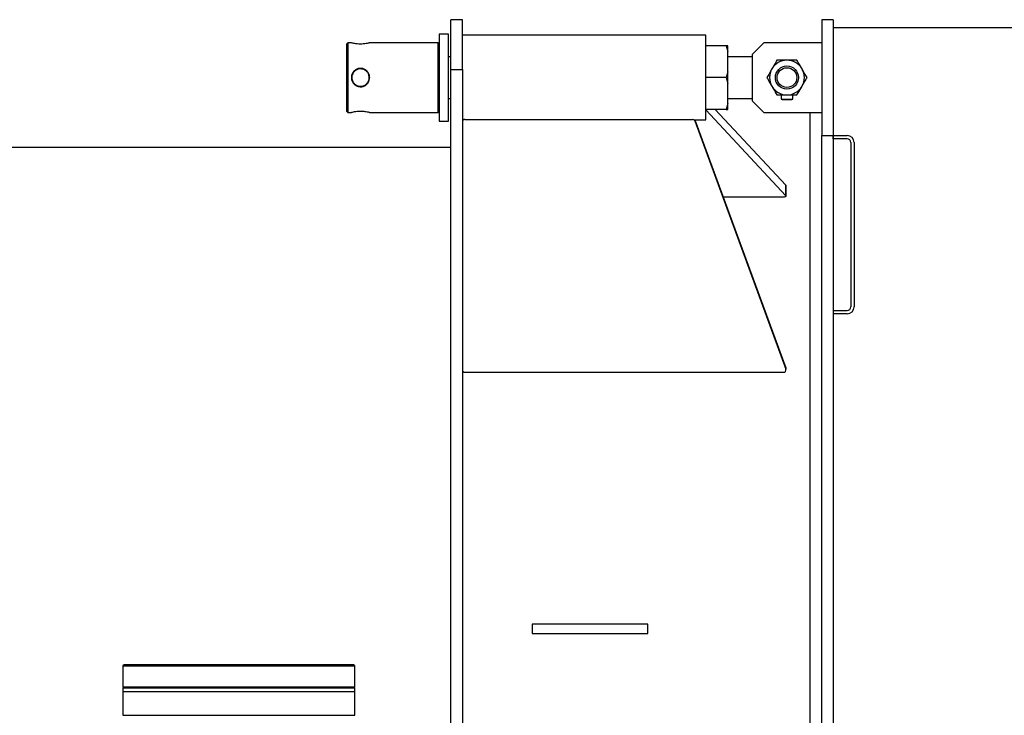
# Model space of a CAD drawing. Extents: x 408 to 983, y 24 to 462.
# Drawn here: x 745 to 779, y 289 to 313 of the extents above; entities that cross this region are included whole.
import ezdxf

# ---------------------------------------------------------------- set-up
doc = ezdxf.new("R2010")
doc.units = 0
doc.header["$LTSCALE"] = 0.4
doc.header["$MEASUREMENT"] = 0
doc.layers.get('0').update_dxf_attribs({"linetype": 'CONTINUOUS'})

msp = doc.modelspace()

# ---------------------------------------------------------------- linework, layer by layer
at = {"color": 7, "linetype": 'Continuous'}
for p, q in [((760.119, 312.669), (759.725, 312.669)), ((759.725, 310.975), (759.725, 312.669)), ((760.119, 310.975), (760.119, 312.669)), ((772.717, 312.669), (772.324, 312.669)), ((772.324, 312.669), (772.324, 308.732)), ((772.717, 312.669), (772.717, 308.732)), ((759.647, 312.177), (759.332, 312.177)), ((759.332, 312.177), (759.332, 309.224)), ((759.647, 309.224), (759.647, 312.177)), ((768.387, 312.138), (760.119, 312.138)), ((768.387, 309.264), (768.387, 312.138)), ((882.954, 312.393), (772.717, 312.393)), ((756.221, 311.882), (756.182, 311.842)), ((756.182, 311.842), (756.182, 309.559)), ((756.343, 311.882), (756.221, 311.882)), ((756.221, 311.882), (756.221, 309.519)), ((759.292, 311.882), (756.966, 311.882)), ((759.332, 311.842), (759.292, 311.882)), ((759.292, 309.519), (759.292, 311.882)), ((769.079, 311.783), (768.387, 311.783)), ((769.079, 311.783), (769.135, 311.587)), ((769.135, 311.783), (769.079, 311.783)), ((769.135, 311.587), (769.135, 311.783)), ((770.355, 311.882), (769.962, 311.488)), ((772.324, 311.882), (770.355, 311.882)), ((769.135, 310.897), (769.135, 311.587)), ((769.962, 311.488), (769.962, 309.913)), ((759.725, 311.409), (759.647, 311.409)), ((769.962, 311.409), (769.135, 311.409)), ((759.725, 310.975), (760.119, 310.975)), ((759.725, 281.425), (759.725, 310.975)), ((760.119, 310.975), (760.119, 283.28)), ((769.135, 310.897), (769.079, 310.701)), ((769.135, 310.504), (769.135, 310.897)), ((756.95, 310.701), (756.938, 310.63)), ((769.079, 310.701), (768.387, 310.701)), ((769.079, 310.701), (769.135, 310.504)), ((769.135, 309.814), (769.135, 310.504)), ((770.946, 310.11), (770.946, 309.971)), ((771.339, 309.971), (771.339, 310.11)), ((759.647, 309.992), (759.725, 309.992)), ((769.135, 309.814), (769.079, 309.618)), ((769.135, 309.992), (769.962, 309.992)), ((769.135, 309.618), (769.135, 309.814)), ((769.962, 309.913), (770.355, 309.519)), ((770.946, 309.971), (770.978, 309.953)), ((770.946, 309.971), (771.339, 309.971)), ((770.978, 309.953), (771.143, 309.953)), ((771.143, 309.953), (771.307, 309.953)), ((771.307, 309.953), (771.339, 309.971)), ((756.182, 309.559), (756.221, 309.519)), ((756.221, 309.519), (756.348, 309.519)), ((756.962, 309.519), (759.292, 309.519)), ((759.292, 309.519), (759.332, 309.559)), ((769.079, 309.618), (768.387, 309.618)), ((768.387, 309.6), (771.104, 306.68)), ((768.708, 309.618), (771.104, 307.043)), ((769.079, 309.618), (769.135, 309.618)), ((770.355, 309.519), (772.324, 309.519)), ((771.93, 251.252), (771.93, 309.519)), ((759.332, 309.224), (759.647, 309.224)), ((760.119, 309.264), (760.13, 309.264)), ((760.198, 309.277), (767.938, 309.277)), ((768.005, 309.264), (768.387, 309.264)), ((768.012, 309.226), (768.012, 309.264)), ((768.012, 309.226), (771.104, 300.785)), ((768.016, 309.264), (771.104, 300.833)), ((772.324, 308.732), (772.717, 308.732)), ((772.324, 285.354), (772.324, 308.732)), ((772.717, 308.732), (773.19, 308.732)), ((772.717, 308.614), (772.717, 308.732)), ((772.717, 308.732), (772.717, 285.354)), ((773.19, 308.614), (772.717, 308.614)), ((773.308, 308.496), (773.308, 302.905)), ((773.426, 308.496), (773.426, 302.905)), ((704.725, 308.338), (759.725, 308.338)), ((771.104, 307.043), (771.104, 306.68)), ((771.109, 306.67), (771.109, 307.032)), ((771.03, 306.639), (768.977, 306.639)), ((772.717, 302.787), (772.717, 302.669)), ((772.717, 302.787), (773.19, 302.787)), ((773.19, 302.669), (772.717, 302.669)), ((771.104, 300.833), (771.104, 300.785)), ((771.109, 300.759), (771.109, 300.807)), ((771.03, 300.68), (760.198, 300.68)), ((762.481, 292.118), (762.481, 291.803)), ((766.418, 292.118), (762.481, 292.118)), ((766.418, 291.803), (766.418, 292.118)), ((762.481, 291.803), (766.418, 291.803)), ((748.623, 290.74), (748.584, 290.701)), ((748.584, 290.701), (748.584, 289.992)), ((748.584, 290.701), (756.458, 290.701)), ((756.418, 290.74), (748.623, 290.74)), ((756.458, 290.701), (756.418, 290.74)), ((756.458, 289.992), (756.458, 290.701)), ((748.584, 289.992), (748.623, 289.953)), ((748.584, 289.992), (754.027, 289.992)), ((748.584, 289.953), (748.584, 289.834)), ((748.584, 289.953), (756.458, 289.953)), ((748.584, 289.834), (748.584, 289.021)), ((748.584, 289.834), (756.458, 289.834)), ((754.027, 289.992), (754.012, 289.953)), ((754.027, 289.992), (756.458, 289.992)), ((756.418, 289.953), (756.458, 289.992)), ((756.458, 289.834), (756.458, 289.953)), ((756.458, 289.021), (756.458, 289.834)), ((748.584, 289.021), (756.458, 289.021))]:
    msp.add_line(p, q, dxfattribs=at)
at = {"color": 7, "linetype": 'Continuous', "flags": 128}
for points in [[(760.121, 309.264), (760.121, 309.262), (760.119, 309.247)], [(771.109, 307.032), (771.108, 307.036), (771.104, 307.043)], [(771.104, 306.68), (771.108, 306.673), (771.108, 306.666), (771.104, 306.659), (771.095, 306.652), (771.082, 306.647), (771.067, 306.643), (771.049, 306.64), (771.03, 306.639)], [(771.109, 300.807), (771.108, 300.815), (771.104, 300.833)]]:
    msp.add_lwpolyline(points, dxfattribs=at)
at = {"color": 7, "linetype": 'Continuous'}
for radius in [0.394, 0.335]:
    msp.add_circle((771.143, 310.701), radius, dxfattribs=at)
for centre, radius, start, end in [((771.143, 310.701), 0.591, 90, 150), ((771.143, 310.701), 0.591, 30, 90), ((771.143, 310.701), 0.591, 150, 210), ((771.143, 310.701), 0.591, 330, 30), ((771.143, 310.701), 0.591, 210, 270), ((771.143, 310.701), 0.591, 270, 330), ((760.197, 309.199), 0.0785, 89.7896, 179.7836), ((767.938, 309.199), 0.0787, 20.2658, 90.1187), ((773.19, 308.496), 0.236, 0, 90), ((773.19, 308.496), 0.118, 0, 90), ((773.19, 302.905), 0.236, 270, 0), ((773.19, 302.905), 0.118, 270, 0), ((760.197, 300.759), 0.0784, 180.2156, 270.2128), ((771.031, 300.759), 0.0782, 269.6877, 19.8926)]:
    msp.add_arc(centre, radius, start, end, dxfattribs=at)
for points, knots in [([(756.966, 311.882), (756.965, 311.882), (756.963, 311.881), (756.94, 311.875), (756.885, 311.862), (756.8, 311.847), (756.699, 311.838), (756.594, 311.839), (756.498, 311.849), (756.417, 311.863), (756.361, 311.877), (756.345, 311.881), (756.343, 311.882), (756.344, 311.882), (756.344, 311.882)], [0, 0, 0, 0, 0.0441721, 0.1332046, 0.237912, 0.3449843, 0.4516915, 0.5543531, 0.6548198, 0.7578537, 0.8646674, 0.9716695, 0.9878899, 1, 1, 1, 1]), ([(770.802, 311.291), (770.774, 311.243), (770.718, 311.146), (770.66, 311.046), (770.631, 310.996)], [0, 0, 0, 0, 0.495456, 1, 1, 1, 1]), ([(771.143, 311.291), (771.085, 311.291), (770.97, 311.291), (770.858, 311.291), (770.802, 311.291)], [0, 0, 0, 0, 0.494517, 1, 1, 1, 1]), ([(771.484, 311.291), (771.428, 311.291), (771.316, 311.291), (771.201, 311.291), (771.143, 311.291)], [0, 0, 0, 0, 0.495454, 1, 1, 1, 1]), ([(771.654, 310.996), (771.625, 311.045), (771.568, 311.145), (771.512, 311.242), (771.484, 311.291)], [0, 0, 0, 0, 0.494517, 1, 1, 1, 1]), ([(756.966, 310.701), (756.965, 310.686), (756.963, 310.642), (756.94, 310.565), (756.885, 310.481), (756.8, 310.416), (756.699, 310.384), (756.594, 310.387), (756.498, 310.423), (756.417, 310.488), (756.361, 310.578), (756.344, 310.654), (756.343, 310.703), (756.345, 310.745), (756.359, 310.81), (756.403, 310.894), (756.476, 310.965), (756.573, 311.01), (756.678, 311.02), (756.778, 310.995), (756.865, 310.939), (756.931, 310.857), (756.962, 310.772), (756.965, 310.719), (756.966, 310.701)], [0, 0, 0, 0, 0.022354, 0.067411, 0.120403, 0.17459, 0.228591, 0.280546, 0.331392, 0.383535, 0.437592, 0.491744, 0.499956, 0.511111, 0.556174, 0.601216, 0.655094, 0.709442, 0.762194, 0.813156, 0.864622, 0.918106, 0.972489, 1, 1, 1, 1]), ([(756.95, 310.701), (756.949, 310.686), (756.947, 310.64), (756.922, 310.566), (756.866, 310.487), (756.784, 310.429), (756.709, 310.408), (756.65, 310.405), (756.595, 310.409), (756.52, 310.432), (756.442, 310.488), (756.384, 310.569), (756.362, 310.646), (756.358, 310.705), (756.363, 310.76), (756.386, 310.835), (756.442, 310.913), (756.523, 310.972), (756.599, 310.993), (756.659, 310.997), (756.715, 310.992), (756.789, 310.969), (756.868, 310.912), (756.926, 310.831), (756.948, 310.755), (756.949, 310.711), (756.95, 310.701)], [0, 0, 0, 0, 0.024137, 0.072863, 0.125203, 0.179233, 0.233354, 0.249991, 0.273886, 0.322121, 0.374418, 0.428487, 0.48257, 0.499994, 0.523889, 0.572122, 0.624445, 0.678457, 0.732595, 0.749996, 0.774133, 0.822861, 0.875176, 0.929263, 0.983329, 1, 1, 1, 1]), ([(770.631, 310.996), (770.603, 310.946), (770.545, 310.846), (770.489, 310.75), (770.461, 310.701)], [0, 0, 0, 0, 0.494508, 1, 1, 1, 1]), ([(771.825, 310.701), (771.797, 310.749), (771.741, 310.845), (771.683, 310.945), (771.654, 310.996)], [0, 0, 0, 0, 0.495456, 1, 1, 1, 1]), ([(770.461, 310.701), (770.488, 310.653), (770.544, 310.556), (770.602, 310.456), (770.631, 310.405)], [0, 0, 0, 0, 0.495456, 1, 1, 1, 1]), ([(771.654, 310.405), (771.683, 310.455), (771.74, 310.555), (771.796, 310.652), (771.825, 310.701)], [0, 0, 0, 0, 0.494513, 1, 1, 1, 1]), ([(770.631, 310.405), (770.66, 310.356), (770.718, 310.256), (770.773, 310.159), (770.802, 310.11)], [0, 0, 0, 0, 0.494508, 1, 1, 1, 1]), ([(770.802, 310.11), (770.857, 310.11), (770.969, 310.11), (771.084, 310.11), (771.143, 310.11)], [0, 0, 0, 0, 0.495461, 1, 1, 1, 1]), ([(771.143, 310.11), (771.2, 310.11), (771.315, 310.11), (771.427, 310.11), (771.484, 310.11)], [0, 0, 0, 0, 0.4945106, 1, 1, 1, 1]), ([(771.484, 310.11), (771.511, 310.158), (771.567, 310.255), (771.625, 310.355), (771.654, 310.405)], [0, 0, 0, 0, 0.495459, 1, 1, 1, 1]), ([(756.348, 309.521), (756.347, 309.52), (756.345, 309.52), (756.381, 309.529), (756.446, 309.543), (756.54, 309.558), (756.615, 309.561), (756.654, 309.562)], [0, 0, 0, 0, 0.1211594, 0.3310575, 0.5444349, 0.76214, 1, 1, 1, 1]), ([(756.654, 309.562), (756.662, 309.562), (756.699, 309.562), (756.764, 309.558), (756.847, 309.546), (756.916, 309.532), (756.96, 309.521), (756.962, 309.521), (756.962, 309.52)], [0, 0, 0, 0, 0.044622, 0.22498, 0.405205, 0.617659, 0.835169, 1, 1, 1, 1])]:
    msp.add_open_spline(points, degree=3, knots=knots, dxfattribs=at)

doc.saveas('drawing.dxf')
